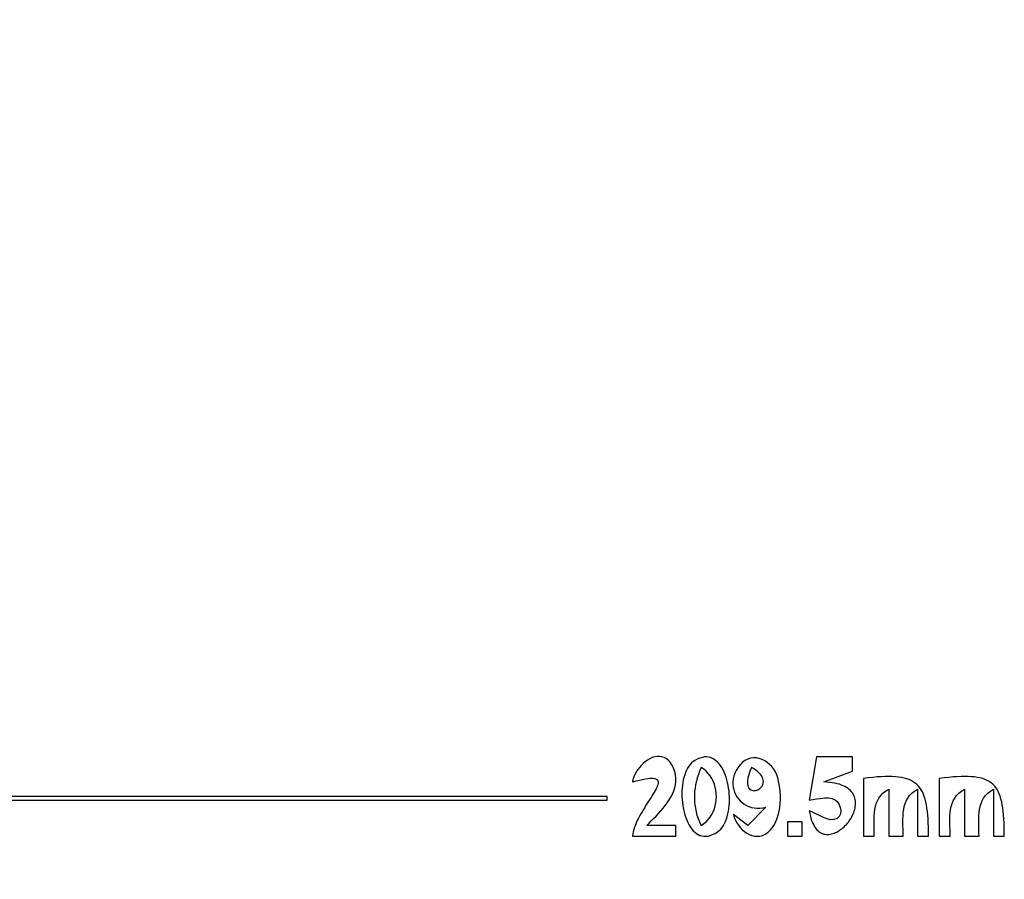
# Model space of a CAD drawing. Extents: x 0 to 1684, y 0 to 1191.
# Drawn here: x 1025 to 1298, y 459 to 697 of the extents above; entities that cross this region are included whole.
import ezdxf

# ---------------------------------------------------------------- set-up
doc = ezdxf.new("R2010")
doc.units = 0
doc.layers.add('C7', color=7, linetype='CONTINUOUS')

msp = doc.modelspace()

# ---------------------------------------------------------------- linework, layer by layer
at = {"layer": 'C7'}
for points in [[(734, 697), (734, 92), (950, 92), (950, 481), (971, 478), (971, 481), (1188, 481), (1188, 482), (971, 482), (971, 486), (950, 483), (950, 697), (734, 697)], [(1206.3958, 489.8518), (1205.9565, 490.7307), (1205.4669, 491.4578), (1204.9336, 492.0409), (1204.3629, 492.4875), (1203.7612, 492.8055), (1203.1349, 493.0025), (1202.4904, 493.0863), (1201.8342, 493.0645), (1201.1726, 492.945), (1200.5121, 492.7353), (1199.859, 492.4433), (1199.2198, 492.0765), (1198.6008, 491.6429), (1198.0085, 491.15), (1197.4494, 490.6056), (1196.9297, 490.0173), (1196.4559, 489.393), (1196.0345, 488.7403), (1195.6717, 488.0669), (1195.3741, 487.3806), (1195.1481, 486.689), (1195, 486)], [(1212.2786, 491.9676), (1211.811, 491.6431), (1211.3776, 491.2608), (1210.978, 490.8244), (1210.6118, 490.3378), (1210.2787, 489.8047), (1209.9785, 489.2289), (1209.7108, 488.6142), (1209.4755, 487.9645), (1209.2721, 487.2835), (1209.1004, 486.5751), (1208.96, 485.843), (1208.8508, 485.0911), (1208.7723, 484.3232), (1208.7243, 483.543), (1208.7066, 482.7544), (1208.7187, 481.9612), (1208.7605, 481.1672), (1208.8316, 480.3761), (1208.9317, 479.5918), (1209.0605, 478.8182), (1209.2178, 478.0589), (1209.4032, 477.3179), (1209.6165, 476.5988), (1209.8573, 475.9056), (1210.1254, 475.242), (1210.4204, 474.6118), (1210.7421, 474.0189), (1211.0902, 473.467), (1211.4643, 472.9599), (1211.8642, 472.5015), (1212.2896, 472.0955), (1212.7403, 471.7458), (1213.2158, 471.4562), (1213.7159, 471.2304), (1214.2403, 471.0722), (1214.7887, 470.9856), (1215.3609, 470.9742), (1215.9564, 471.0419), (1216.5751, 471.1926), (1217.2167, 471.4299), (1217.8807, 471.7576), (1218.5671, 472.1798)], [(1218.5671, 472.1797), (1219.0267, 472.5329), (1219.4508, 472.9456), (1219.8397, 473.4136), (1220.1935, 473.9327), (1220.5128, 474.4988), (1220.7977, 475.1079), (1221.0485, 475.7558), (1221.2657, 476.4384), (1221.4495, 477.1515), (1221.6002, 477.8911), (1221.7181, 478.6531), (1221.8035, 479.4333), (1221.8568, 480.2275), (1221.8782, 481.0318), (1221.8681, 481.842), (1221.8268, 482.6539), (1221.7546, 483.4635), (1221.6518, 484.2666), (1221.5187, 485.0591), (1221.3556, 485.837), (1221.1629, 486.596), (1220.9408, 487.332), (1220.6896, 488.041), (1220.4098, 488.7189), (1220.1015, 489.3615), (1219.7651, 489.9647), (1219.4009, 490.5243), (1219.0092, 491.0364), (1218.5904, 491.4967), (1218.1446, 491.9011), (1217.6724, 492.2456), (1217.1739, 492.5259), (1216.6494, 492.7381), (1216.0994, 492.8779), (1215.524, 492.9413), (1214.9237, 492.9241), (1214.2986, 492.8223), (1213.6492, 492.6316), (1212.9758, 492.3481), (1212.2786, 491.9676)], [(1233.8356, 473.4336), (1234.3208, 474.1947), (1234.7405, 475.0348), (1235.0962, 475.9426), (1235.3895, 476.9066), (1235.6222, 477.9155), (1235.7957, 478.958), (1235.9118, 480.0227), (1235.972, 481.0984), (1235.9781, 482.1736), (1235.9316, 483.237), (1235.8341, 484.2774), (1235.6873, 485.2832), (1235.4929, 486.2433), (1235.2524, 487.1462), (1234.9675, 487.9807), (1234.6002, 488.7894), (1234.1448, 489.5476), (1233.6114, 490.2462), (1233.0098, 490.8761), (1232.3499, 491.4283), (1231.6419, 491.8937), (1230.8955, 492.2632), (1230.1209, 492.5278), (1229.3279, 492.6785), (1228.5265, 492.7062), (1227.7267, 492.6017), (1226.9384, 492.3562), (1226.1716, 491.9604), (1225.4362, 491.4054), (1224.7423, 490.6821)], [(1246, 493), (1244, 481), (1244.9437, 481.1223), (1245.9886, 481.2976), (1247.0897, 481.4713), (1248.2019, 481.589), (1249.2804, 481.5962), (1250.28, 481.4383), (1251.1559, 481.0609)], [(1251.1558, 481.0609), (1251.7907, 480.5052), (1252.2736, 479.7746), (1252.5832, 478.9379), (1252.6986, 478.064), (1252.5986, 477.2217), (1252.2621, 476.4798), (1251.6681, 475.9071), (1250.7955, 475.5725), (1249.9044, 475.562), (1248.9274, 475.7966), (1247.9001, 476.2006), (1246.8582, 476.6984), (1245.8371, 477.2146), (1244.8725, 477.6737), (1244, 478), (1244.1292, 477.2663), (1244.2795, 476.5823), (1244.4497, 475.9466), (1244.6389, 475.3583), (1244.8462, 474.8162), (1245.0704, 474.3192), (1245.3107, 473.8663), (1245.566, 473.4562), (1245.8354, 473.088), (1246.1179, 472.7604), (1246.4124, 472.4725), (1246.7181, 472.223), (1247.0338, 472.011), (1247.3587, 471.8353), (1247.6916, 471.6947), (1248.0318, 471.5883), (1248.378, 471.5148), (1248.7295, 471.4732), (1249.0851, 471.4624), (1249.4439, 471.4813), (1249.805, 471.5287), (1250.1672, 471.6036), (1250.5297, 471.7049), (1250.8914, 471.8314), (1251.2513, 471.9822), (1251.6086, 472.1559), (1251.9621, 472.3517), (1252.3109, 472.5682), (1252.654, 472.8046), (1252.9904, 473.0595), (1253.3191, 473.3321), (1253.6392, 473.621), (1253.9496, 473.9253), (1254.2494, 474.2439), (1254.5375, 474.5755), (1254.8131, 474.9192), (1255.075, 475.2739), (1255.3224, 475.6383), (1255.5542, 476.0115), (1255.7694, 476.3923), (1255.9671, 476.7796), (1256.1462, 477.1723), (1256.3058, 477.5693), (1256.4449, 477.9696), (1256.5625, 478.3719), (1256.6575, 478.7753), (1256.7292, 479.1785), (1256.7763, 479.5805), (1256.798, 479.9802), (1256.7933, 480.3766), (1256.7611, 480.7684), (1256.7005, 481.1545), (1256.6105, 481.534), (1256.4901, 481.9056), (1256.3383, 482.2683), (1256.1542, 482.621), (1255.9367, 482.9626), (1255.6849, 483.2919), (1255.3977, 483.6079), (1255.0742, 483.9094), (1254.7134, 484.1954), (1254.3143, 484.4647), (1253.876, 484.7163), (1253.3973, 484.9491), (1252.8774, 485.1619), (1252.3153, 485.3536), (1251.7099, 485.5231), (1251.0603, 485.6694), (1250.3655, 485.7914), (1249.6245, 485.8878), (1248.8363, 485.9577), (1248, 486), (1256, 489), (1256, 493), (1246, 493)], [(1195, 486), (1196.037, 486.288), (1196.9794, 486.5278), (1197.8307, 486.7205), (1198.594, 486.8675), (1199.2727, 486.9701), (1199.8701, 487.0296), (1200.3895, 487.0474), (1200.8341, 487.0247), (1201.2074, 486.9629), (1201.5125, 486.8634), (1201.7529, 486.7273), (1201.9317, 486.556), (1202.0524, 486.3509), (1202.1182, 486.1133), (1202.1324, 485.8445), (1202.0983, 485.5458), (1202.0192, 485.2185), (1201.8985, 484.864), (1201.7394, 484.4835), (1201.5452, 484.0784), (1201.3193, 483.65), (1201.0649, 483.1996), (1200.7853, 482.7286), (1200.484, 482.2382), (1200.164, 481.7298), (1199.8288, 481.2047), (1199.4817, 480.6643), (1199.126, 480.1097), (1198.7649, 479.5424), (1198.4017, 478.9637), (1198.0399, 478.3748), (1197.6827, 477.7772), (1197.3333, 477.1721), (1196.9951, 476.5608), (1196.6714, 475.9447), (1196.3655, 475.3251), (1196.0807, 474.7033), (1195.8203, 474.0806), (1195.5876, 473.4583), (1195.3859, 472.8378), (1195.2185, 472.2203), (1195.0888, 471.6073), (1195, 471), (1207, 471), (1207, 474), (1199, 474), (1199.6051, 474.6065), (1200.2359, 475.2359), (1200.884, 475.8877), (1201.5409, 476.5613), (1202.1983, 477.2561), (1202.8477, 477.9716), (1203.4807, 478.7072), (1204.089, 479.4625), (1204.6641, 480.2367), (1205.1976, 481.0295), (1205.6811, 481.8401), (1206.1062, 482.6682), (1206.4645, 483.513), (1206.7476, 484.3742), (1206.947, 485.251), (1207.0545, 486.143), (1207.0615, 487.0497), (1206.9597, 487.9704), (1206.7406, 488.9046), (1206.3959, 489.8518)], [(1214, 490), (1213.6132, 489.037), (1213.2695, 488.0808), (1212.9699, 487.1304), (1212.7154, 486.1852), (1212.5072, 485.2443), (1212.3462, 484.307), (1212.2335, 483.3723), (1212.1702, 482.4396), (1212.1574, 481.508), (1212.1962, 480.5767), (1212.2875, 479.645), (1212.4326, 478.712), (1212.6323, 477.7769), (1212.8879, 476.8389), (1213.2003, 475.8973), (1213.5706, 474.9513), (1214, 474), (1214.7387, 474.4664), (1215.4071, 475.0074), (1216.0051, 475.6155), (1216.5328, 476.2832), (1216.9901, 477.003), (1217.377, 477.7675), (1217.6936, 478.5693), (1217.9399, 479.4009), (1218.1158, 480.2548), (1218.2213, 481.1237), (1218.2565, 482), (1218.2213, 482.8762), (1218.1157, 483.7451), (1217.9399, 484.599), (1217.6936, 485.4306), (1217.377, 486.2324), (1216.99, 486.9969), (1216.5327, 487.7167), (1216.0051, 488.3844), (1215.4071, 488.9925), (1214.7387, 489.5335), (1214, 490)], [(1224.7423, 490.682), (1224.1806, 489.9315), (1223.7213, 489.169), (1223.3604, 488.3991), (1223.0944, 487.6266), (1222.9194, 486.8564), (1222.832, 486.0932), (1222.8283, 485.3417), (1222.9046, 484.6068), (1223.0573, 483.8933), (1223.2826, 483.2058), (1223.577, 482.5493), (1223.9366, 481.9284), (1224.3578, 481.348), (1224.8369, 480.8128), (1225.3703, 480.3276), (1225.9541, 479.8972), (1226.5847, 479.5264), (1227.2585, 479.2199), (1227.9717, 478.9825), (1228.7206, 478.8191), (1229.5016, 478.7343), (1230.311, 478.733), (1231.145, 478.82), (1232, 479)], [(1228, 490), (1227.6386, 489.1623), (1227.3511, 488.3916), (1227.1332, 487.686), (1226.9802, 487.0436), (1226.8879, 486.4625), (1226.8517, 485.941), (1226.8671, 485.4772), (1226.9298, 485.0691), (1227.0352, 484.7151), (1227.179, 484.4131), (1227.3566, 484.1614), (1227.5636, 483.9581), (1227.7956, 483.8014), (1228.0481, 483.6894), (1228.3167, 483.6202), (1228.5968, 483.592), (1228.8841, 483.603), (1229.1741, 483.6512), (1229.4623, 483.7349), (1229.7443, 483.8522), (1230.0157, 484.0013), (1230.2719, 484.1802), (1230.5086, 484.3871), (1230.7212, 484.6203), (1230.9054, 484.8778), (1231.0566, 485.1577), (1231.1704, 485.4583), (1231.2425, 485.7776), (1231.2682, 486.1139), (1231.2432, 486.4653), (1231.1629, 486.8298), (1231.0231, 487.2057), (1230.8191, 487.5912), (1230.5466, 487.9843), (1230.2011, 488.3832), (1229.7781, 488.7861), (1229.2733, 489.1911), (1228.682, 489.5963), (1228, 490)], [(1259, 487), (1259, 471), (1262, 471), (1261.9901, 471.9549), (1261.9675, 472.9078), (1261.9422, 473.855), (1261.9244, 474.793), (1261.9243, 475.7181), (1261.9521, 476.6266), (1262.0179, 477.5148), (1262.1319, 478.3793), (1262.3042, 479.2163), (1262.5451, 480.0221), (1262.8648, 480.7932), (1263.2733, 481.5259), (1263.781, 482.2165), (1264.3978, 482.8615), (1265.1341, 483.4572), (1266, 484), (1266, 471), (1270, 471), (1269.9901, 471.9549), (1269.9675, 472.9078), (1269.9422, 473.8551), (1269.9244, 474.7931), (1269.9243, 475.7181), (1269.9521, 476.6266), (1270.0179, 477.5149), (1270.1319, 478.3793), (1270.3042, 479.2163), (1270.5451, 480.0221), (1270.8648, 480.7932), (1271.2733, 481.5259), (1271.781, 482.2166), (1272.3978, 482.8615), (1273.1341, 483.4572), (1274, 484), (1274, 471), (1277, 471), (1276.993, 472.2889), (1276.9712, 473.5166), (1276.9329, 474.684), (1276.8766, 475.7924), (1276.8006, 476.8428), (1276.7035, 477.8362), (1276.5836, 478.7739), (1276.4394, 479.6568), (1276.2692, 480.4861), (1276.0716, 481.2629), (1275.845, 481.9883), (1275.5877, 482.6634), (1275.2983, 483.2892), (1274.9751, 483.8669), (1274.6165, 484.3975), (1274.2211, 484.8822), (1273.7871, 485.322), (1273.3132, 485.7181), (1272.7976, 486.0716), (1272.2388, 486.3835), (1271.6352, 486.6549), (1270.9853, 486.8869), (1270.2875, 487.0807), (1269.5402, 487.2373), (1268.7418, 487.3578), (1267.8909, 487.4434), (1266.9857, 487.495), (1266.0248, 487.5139), (1265.0065, 487.5011), (1263.9293, 487.4577), (1262.7916, 487.3848), (1261.5919, 487.2834), (1260.3285, 487.1548), (1259, 487)], [(1280, 487), (1280, 471), (1283, 471), (1282.9901, 471.9549), (1282.9675, 472.9078), (1282.9422, 473.8551), (1282.9244, 474.7931), (1282.9243, 475.7181), (1282.9521, 476.6266), (1283.0179, 477.5149), (1283.1319, 478.3793), (1283.3042, 479.2163), (1283.5451, 480.0221), (1283.8648, 480.7932), (1284.2733, 481.5259), (1284.781, 482.2166), (1285.3978, 482.8615), (1286.1341, 483.4572), (1287, 484), (1287, 471), (1291, 471), (1290.9901, 471.9549), (1290.9675, 472.9078), (1290.9422, 473.8551), (1290.9244, 474.7931), (1290.9243, 475.7181), (1290.952, 476.6266), (1291.0178, 477.5149), (1291.1318, 478.3793), (1291.3042, 479.2163), (1291.5451, 480.0221), (1291.8647, 480.7932), (1292.2733, 481.5259), (1292.7809, 482.2166), (1293.3978, 482.8615), (1294.1341, 483.4572), (1295, 484), (1295, 471), (1298, 471), (1297.9932, 472.2991), (1297.9718, 473.5359), (1297.9343, 474.7112), (1297.8789, 475.8265), (1297.8042, 476.8827), (1297.7085, 477.881), (1297.5901, 478.8226), (1297.4476, 479.7086), (1297.2792, 480.5401), (1297.0835, 481.3184), (1296.8587, 482.0446), (1296.6034, 482.7198), (1296.3158, 483.3451), (1295.9944, 483.9218), (1295.6376, 484.4509), (1295.2438, 484.9336), (1294.8114, 485.3711), (1294.3387, 485.7645), (1293.8243, 486.1149), (1293.2664, 486.4236), (1292.6635, 486.6916), (1292.0139, 486.9201), (1291.3162, 487.1103), (1290.5686, 487.2633), (1289.7696, 487.3802), (1288.9175, 487.4623), (1288.0109, 487.5105), (1287.048, 487.5262), (1286.0272, 487.5104), (1284.947, 487.4643), (1283.8058, 487.3891), (1282.602, 487.2859), (1281.3339, 487.1558), (1280, 487)], [(1232, 479), (1227, 474), (1223, 477), (1223.2147, 476.2146), (1223.5152, 475.4517), (1223.8939, 474.7201), (1224.3432, 474.0284), (1224.8556, 473.3853), (1225.4236, 472.7998), (1226.0397, 472.2803), (1226.6963, 471.8358), (1227.386, 471.475), (1228.1011, 471.2065), (1228.8341, 471.0392), (1229.5776, 470.9817), (1230.3239, 471.0428), (1231.0657, 471.2313), (1231.7952, 471.5559), (1232.5051, 472.0253), (1233.1877, 472.6483), (1233.8357, 473.4336)], [(1238, 475), (1238, 471), (1242, 471), (1242, 475), (1238, 475)]]:
    msp.add_lwpolyline(points, dxfattribs=at)

doc.saveas('drawing.dxf')
